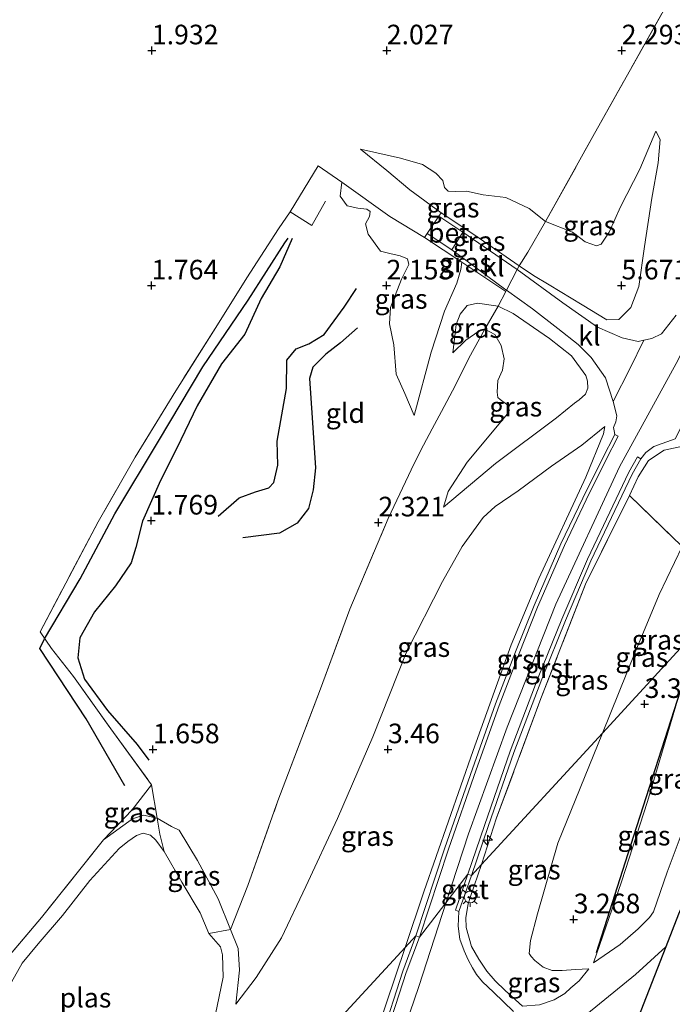
# Model space of a CAD drawing. Units: metres. Extents: x 129992 to 140008, y 437500 to 443752.
# Drawn here: x 131576 to 131659, y 442666 to 442791 of the extents above; entities that cross this region are included whole.
import ezdxf
from ezdxf.enums import TextEntityAlignment as Align

# ---------------------------------------------------------------- set-up
doc = ezdxf.new("R2010")
doc.units = ezdxf.units.M
doc.linetypes.add('IE-TERREINAFSCHEIDING', pattern=[10, 8, -2])
doc.layers.get('0').update_dxf_attribs({"lineweight": 25})
for name, color, linetype, lineweight in [('B-ME-AL-OVERIG-S-B1', 7, 'Continuous', 18), ('B-ME-GW-KRUINLIJN-L-B1', 93, 'Continuous', 18), ('B-ME-GW-TEENLIJN-L-B1', 93, 'Continuous', 18), ('B-ME-IE-GRASLAND-GV-B6', 93, 'Continuous', 18), ('B-ME-IE-GRONDWERKLIJN-GROND_INGERICHT-GV-B6', 253, 'Continuous', 18), ('B-ME-IE-HULPGEOMETRIE-L-B1', 53, 'Continuous', 18), ('B-ME-IE-MEUBILAIR_WEGMEUBILAIR-LICHTMAST-S-B1', 8, 'Continuous', 18), ('B-ME-IE-TERREINAFSCHEIDING-DOORGANG-L-B1', 8, 'IE-TERREINAFSCHEIDING-KUNSTMATIG-OPEN', 18), ('B-ME-IE-TERREINAFSCHEIDING-RASTERHEKWERK-L-B1', 8, 'IE-TERREINAFSCHEIDING', 18), ('B-ME-OG-WATER-GV-B6', 153, 'Continuous', 18), ('B-ME-VH-VERH_SOORT-BETON-OVERIG-GV-B6', 8, 'IE-TERREINAFSCHEIDING-NATUURLIJK-HOUTWAL', 18), ('B-ME-VH-VERH_SOORT-BITUMEN-GV-B6', 8, 'IE-TERREINAFSCHEIDING-NATUURLIJK-HOUTWAL', 18), ('B-ME-VH-VERH_SOORT-GV-B6', 8, 'Continuous', 18), ('B-ME-VH-VERH_SOORT-KLINKERS-GV-B6', 8, 'IE-TERREINAFSCHEIDING-NATUURLIJK-HOUTWAL', 18)]:
    doc.layers.add(name, color=color, linetype=linetype, lineweight=lineweight)
for name, color, linetype in [('B-ME-GR-BOMENRIJ-L-B1', 10, 'Continuous'), ('B-ME-GW-GRONDWERKLIJN-L-B1', 10, 'Continuous'), ('B-ME-GW-HOOGTEPUNT-S-B1', 10, 'Continuous'), ('B-ME-KG-KADASTRAAL-OPNAMEDTMGRENS-L-B1', 10, 'Continuous'), ('B-ME-OG-BREUK-L-B1', 10, 'Continuous')]:
    doc.layers.add(name, color=color, linetype=linetype)
doc.styles.add('NLCS-ISO', font='NLCS-ISO.TTF')
doc.linetypes.add('IE-TERREINAFSCHEIDING-KUNSTMATIG-OPEN', pattern='A,7,-1.5,[67,NLCS.SHX,S=0.75,R=0,X=0,Y=0],-1.5', length=10)
doc.linetypes.add('IE-TERREINAFSCHEIDING-NATUURLIJK-HOUTWAL', pattern='A,7,-1.5,[67,NLCS.SHX,S=0.75,R=45,X=0,Y=0],-1.5,7,-1.5,[70,NLCS.SHX,S=0.75,R=0,X=0,Y=0],-1.5', length=20)

# ---------------------------------------------------------------- blocks, each defined once
blk = doc.blocks.new('hecto')
for p, q in [((0, 0.625), (-0.625, 0)), ((0, -0.625), (0, 0.625)), ((-0.625, 0), (0.625, 0)), ((0.625, 0), (0, -0.625))]:
    blk.add_line(p, q)
blk = doc.blocks.new('hoogtepunt')
for p, q in [((-0.5, 0), (0.5, 0)), ((0, 0.5), (0, -0.5))]:
    blk.add_line(p, q)
blk = doc.blocks.new('lantaarnpaal')
for p, q in [((-0.75, 0), (-1.25, 0)), ((-0.88, 0.88), (-0.53, 0.53)), ((0, 0.75), (0, 1.25)), ((0.53, 0.53), (0.88, 0.88)), ((0.75, 0), (1.25, 0)), ((-0.53, -0.53), (-0.88, -0.88)), ((0, -0.75), (0, -1.25)), ((0.53, -0.53), (0.88, -0.88))]:
    blk.add_line(p, q)
blk.add_circle((0, 0), 0.75)

msp = doc.modelspace()

# ---------------------------------------------------------------- linework, layer by layer
at = {"layer": 'B-ME-GR-BOMENRIJ-L-B1'}
msp.add_polyline3d([(131649.4, 442672.23, 2.985), (131653.767, 442685.954, 3.038), (131660.143, 442705.635, 3.215)], dxfattribs=at)
at = {"layer": 'B-ME-GW-GRONDWERKLIJN-L-B1'}
for points in [[(131610.545, 442763.351, 2.19), (131608.959, 442759.752, 2.108), (131606.572, 442755.695, 2.117), (131604.497, 442751.165, 2.153), (131601.522, 442747.359, 2.141), (131598.406, 442741.999, 2.096), (131595.83, 442736.613, 2.027), (131593.726, 442732.49, 1.908), (131591.445, 442727.301, 1.826), (131590.591, 442723.917, 1.683), (131589.996, 442721.968, 1.703), (131587.992, 442719.02, 1.769), (131585.294, 442715.726, 1.773), (131583.412, 442712.409, 1.805), (131583.185, 442709.834, 1.801), (131584.026, 442707.123, 1.789), (131586.953, 442703.113, 1.769), (131590.761, 442698.794, 1.695), (131592.246, 442696.802, 1.703)], [(131601.105, 442727.94, 2.055), (131603.775, 442730.283, 2.158), (131605.848, 442731.034, 2.26), (131607.582, 442731.546, 2.305), (131608.214, 442732.205, 2.276), (131608.7, 442734.446, 2.264), (131608.623, 442737.483, 2.268), (131609.811, 442744.214, 2.317), (131609.847, 442747.836, 2.362), (131611.051, 442749.28, 2.35), (131612.664, 442749.902, 2.33), (131614.616, 442751.096, 2.321), (131617.189, 442754.598, 2.342), (131618.761, 442756.969, 2.35)]]:
    msp.add_polyline3d(points, dxfattribs=at)
at = {"layer": 'B-ME-GW-KRUINLIJN-L-B1'}
for points in [[(131799, 442918.033, 7.281), (131784.947, 442905.132, 7.268), (131764.346, 442886.567, 7.321), (131751.929, 442874.493, 7.358), (131739.493, 442861.665, 7.338), (131725.803, 442846.142, 7.301), (131713.324, 442830.909, 7.33), (131700.509, 442814.208, 7.391), (131690.667, 442800.462, 7.465), (131682.66, 442788.499, 7.399), (131673.226, 442772.926, 7.387), (131666.08, 442760.225, 7.317), (131659.571, 442747.399, 7.358), (131652.346, 442734.224, 7.407), (131644.204, 442716.701, 7.428), (131638.01, 442701.013, 7.444), (131633.064, 442687.402, 7.453), (131630.22, 442678.687, 7.414)], [(131639.513, 442759.85, 4.709), (131641.372, 442758.657, 4.963), (131643.337, 442757.444, 5.217), (131647.574, 442754.899, 5.753), (131650.703, 442752.966, 6.351), (131652.254, 442753.021, 6.609), (131653.767, 442754.542, 6.74), (131654.81, 442757.222, 6.691), (131655.507, 442762.329, 5.978), (131656.452, 442768.518, 4.684), (131657.285, 442773, 3.828), (131657.526, 442776.009, 3.251), (131656.987, 442777.076, 2.919)], [(131619.271, 442774.746, 2.383), (131622.639, 442772.036, 2.649), (131625.549, 442769.568, 2.972), (131629.583, 442766.635, 3.468)], [(131626.117, 442740.753, 2.42), (131628.309, 442748.871, 3.079), (131629.97, 442754.094, 3.579), (131631.565, 442757.665, 3.828), (131632.092, 442759.422, 4.07), (131632.202, 442760.325, 4.037)], [(131636.826, 442754.705, 4.549), (131634.218, 442755.106, 3.91), (131632.881, 442754.816, 3.767), (131632.011, 442753.704, 3.628), (131631.488, 442752.392, 3.493), (131631.368, 442751.289, 3.427), (131631.053, 442748.765, 3.288)], [(131629.875, 442729.088, 2.776), (131636.502, 442734.632, 4.275), (131644.288, 442740.465, 6.167), (131646.587, 442742.361, 6.752), (131647.175, 442742.786, 6.736), (131647.974, 442743.481, 6.699), (131648.296, 442744.274, 6.633), (131648.241, 442745.153, 6.629), (131648.029, 442745.893, 6.511), (131646.213, 442748.393, 6.027), (131643.398, 442750.609, 5.507), (131638.757, 442753.781, 4.869), (131636.826, 442754.705, 4.549)], [(131624.97, 442672.907, 7.262), (131627.368, 442680.012, 7.272), (131633.64, 442698.019, 7.346), (131638.499, 442711.503, 7.362), (131642.017, 442719.977, 7.35), (131648.03, 442732.907, 7.326), (131650.305, 442738.418, 7.26), (131650.447, 442739.381, 7.264)], [(131662.461, 442713.624, 3.342), (131655.906, 442691.528, 3.067), (131652.593, 442681.284, 2.977), (131649.002, 442670.925, 2.956)], [(131593.29, 442689.402, 1.453), (131591.575, 442689.764, 1.429), (131590.166, 442689.325, 1.392), (131586.435, 442686.607, 1.556)], [(131602.686, 442675.168, 1.822), (131601.106, 442679.088, 1.748), (131598.464, 442683.997, 1.683), (131596.129, 442687.861, 1.576), (131595.121, 442688.333, 1.47), (131593.29, 442689.402, 1.453)], [(131602.485, 442601.086, 7.285), (131605.666, 442609.217, 7.31), (131609.786, 442620.057, 7.367), (131615.604, 442635.505, 7.351), (131619.834, 442647.75, 7.359), (131626.694, 442667.916, 7.33), (131630.22, 442678.687, 7.414)], [(131603.361, 442665.663, 1.838), (131603.811, 442670.013, 1.883), (131603.644, 442672.754, 1.867), (131602.686, 442675.168, 1.822)], [(131539.761, 442508.727, 7.314), (131547.016, 442517.462, 7.347), (131552.576, 442524.627, 7.326), (131558.015, 442531.393, 7.335), (131565.447, 442541.223, 7.302), (131571.545, 442549.827, 7.273), (131577.128, 442558.664, 7.216), (131583.042, 442568.166, 7.216), (131587.855, 442576.369, 7.228), (131591.969, 442584.61, 7.236), (131596.51, 442594.673, 7.236), (131603.923, 442613.021, 7.232), (131609.075, 442626.052, 7.232), (131613.954, 442639.676, 7.187), (131620.136, 442658.494, 7.232), (131624.97, 442672.907, 7.262)], [(131658.23, 442672.973, 1.059), (131654.387, 442669.426, 2.166), (131648.167, 442664.399, 4.255), (131646.087, 442662.243, 4.296), (131645.752, 442661.437, 4.283), (131645.621, 442660.663, 4.283), (131645.903, 442659.784, 4.21)], [(131639.943, 442665.394, 5.59), (131642.135, 442665.592, 4.959), (131644.01, 442666.191, 4.525), (131645.372, 442667.017, 4.304), (131646.132, 442667.756, 3.964), (131647.178, 442668.626, 3.563), (131648.402, 442670.176, 3.083)]]:
    msp.add_polyline3d(points, dxfattribs=at)
at = {"layer": 'B-ME-GW-TEENLIJN-L-B1'}
for points in [[(131656.987, 442777.076, 2.919), (131654.913, 442772.215, 2.866), (131652.458, 442767.396, 2.911), (131651.028, 442764.159, 3.038), (131649.98, 442762.615, 3.058), (131649.378, 442762.444, 3.022), (131647.963, 442762.948, 2.952), (131646.353, 442764.179, 2.837), (131642.884, 442765.518, 2.78)], [(131642.884, 442765.518, 2.78), (131640.805, 442767.18, 2.698), (131637.841, 442768.599, 2.571), (131634.912, 442768.913, 2.432), (131632.794, 442769.42, 2.416), (131631.434, 442769.349, 2.444), (131630.439, 442769.4, 2.473), (131629.978, 442769.849, 2.452), (131629.768, 442770.744, 2.44), (131628.871, 442771.677, 2.42), (131627.2, 442772.789, 2.416), (131624.387, 442773.606, 2.383), (131619.271, 442774.746, 2.383)], [(131616.878, 442770.539, 2.501), (131616.687, 442768.75, 2.411), (131617.564, 442767.514, 2.473), (131618.925, 442767.237, 2.497), (131620.056, 442767.088, 2.477), (131620.521, 442766.822, 2.481), (131620.433, 442766.182, 2.506), (131619.913, 442765.246, 2.538), (131620.24, 442763.911, 2.551), (131621.813, 442761.74, 2.506), (131623.027, 442761.432, 2.461), (131624.317, 442761.146, 2.395), (131625.274, 442760.769, 2.264), (131625.441, 442760.022, 2.252), (131624.497, 442758.152, 2.244), (131623.092, 442754.543, 2.223), (131622.984, 442752.469, 2.305), (131623.501, 442749.779, 2.432), (131623.833, 442746.033, 2.444), (131624.944, 442743.584, 2.428), (131626.117, 442740.753, 2.42)], [(131635.158, 442751.773, 3.715), (131636.403, 442751.129, 3.632), (131637.247, 442749.689, 3.718), (131637.627, 442748.015, 3.673), (131637.415, 442746.557, 3.64), (131636.786, 442745.23, 3.554), (131636.732, 442743.732, 3.415), (131636.779, 442743.064, 3.378), (131637.079, 442742.819, 3.382), (131637.903, 442742.222, 3.39), (131638.284, 442741.466, 3.411), (131638.051, 442740.968, 3.382), (131632.89, 442734.837, 2.784), (131630.478, 442731.09, 2.751), (131629.875, 442729.088, 2.776)], [(131631.053, 442748.765, 3.288), (131632.704, 442750.404, 3.39), (131634.357, 442751.539, 3.456), (131635.158, 442751.773, 3.715)], [(131650.447, 442739.381, 7.264), (131647.516, 442736.999, 6.568), (131643.651, 442734.312, 5.634), (131639.386, 442731.176, 4.549), (131636.469, 442729.182, 3.751), (131634.912, 442727.758, 3.591), (131632.26, 442724.073, 3.39), (131629.742, 442719.578, 3.206), (131625.109, 442710.484, 3.046), (131620.834, 442699.777, 2.997), (131616.33, 442689.355, 2.874), (131612.271, 442680.685, 2.669), (131609.181, 442674.106, 2.555), (131605.932, 442669.076, 2.194), (131603.361, 442665.663, 1.838)], [(131650.147, 442700.251, 3.554), (131654.348, 442710.558, 3.566), (131657.401, 442717.92, 3.574), (131660.326, 442724.057, 3.689)], [(131649.002, 442670.925, 2.956), (131652.437, 442673.264, 1.83), (131654.728, 442675.278, 1.064), (131656.157, 442676.705, 0.786), (131656.661, 442677.438, 0.786), (131658.411, 442682.494, 0.888), (131661.854, 442691.676, 0.79), (131665.004, 442700.79, 0.839), (131666.788, 442706.924, 1.026), (131667.583, 442709.379, 1.097), (131668.597, 442711.984, 1.187), (131669.432, 442713.986, 1.203), (131669.676, 442714.541, 1.222)], [(131648.402, 442670.176, 3.083), (131646.719, 442670.101, 3.268), (131645.01, 442669.934, 3.378), (131643.736, 442669.969, 3.432), (131642.603, 442670.38, 3.518), (131641.514, 442671.235, 3.636), (131641.07, 442671.746, 3.665), (131640.819, 442672.125, 3.665), (131640.971, 442673.801, 3.677), (131641.877, 442677.169, 3.653), (131644.476, 442686.185, 3.591), (131650.147, 442700.251, 3.554)]]:
    msp.add_polyline3d(points, dxfattribs=at)
at = {"layer": 'B-ME-IE-GRASLAND-GV-B6'}
for points in [[(131659.562, 442753.563, 7.289), (131657.684, 442751.188, 7.272), (131656.478, 442750.619, 7.244), (131655.462, 442750.384, 7.143), (131654.709, 442750.21, 7.068), (131652.671, 442750.681, 6.805), (131649.523, 442752.049, 6.335), (131645.117, 442755.162, 5.536), (131639.279, 442759.402, 4.757), (131639.513, 442759.85, 4.709), (131641.372, 442758.657, 4.963), (131643.337, 442757.444, 5.217), (131647.574, 442754.899, 5.753), (131650.703, 442752.966, 6.351), (131652.254, 442753.021, 6.609), (131653.767, 442754.542, 6.74), (131654.81, 442757.222, 6.691), (131655.507, 442762.329, 5.978), (131656.452, 442768.518, 4.684), (131657.285, 442773, 3.828), (131657.526, 442776.009, 3.251), (131656.987, 442777.076, 2.919), (131654.913, 442772.215, 2.866), (131652.458, 442767.396, 2.911), (131651.028, 442764.159, 3.038), (131649.98, 442762.615, 3.058), (131649.378, 442762.444, 3.022), (131647.963, 442762.948, 2.952), (131646.353, 442764.179, 2.837), (131642.884, 442765.518, 2.78), (131648.947, 442776.387, 2.518), (131657.986, 442792.497, 2.297)], [(131639.513, 442759.85, 4.709), (131640.626, 442761.602, 4.193), (131642.884, 442765.518, 2.78), (131646.353, 442764.179, 2.837), (131647.963, 442762.948, 2.952), (131649.378, 442762.444, 3.022), (131649.98, 442762.615, 3.058), (131651.028, 442764.159, 3.038), (131652.458, 442767.396, 2.911), (131654.913, 442772.215, 2.866), (131656.987, 442777.076, 2.919), (131657.526, 442776.009, 3.251), (131657.285, 442773, 3.828), (131656.452, 442768.518, 4.684), (131655.507, 442762.329, 5.978), (131654.81, 442757.222, 6.691), (131653.767, 442754.542, 6.74), (131652.254, 442753.021, 6.609), (131650.703, 442752.966, 6.351), (131647.574, 442754.899, 5.753), (131643.337, 442757.444, 5.217), (131641.372, 442758.657, 4.963), (131639.513, 442759.85, 4.709)], [(131629.583, 442766.635, 3.468), (131625.549, 442769.568, 2.972), (131622.639, 442772.036, 2.649), (131619.271, 442774.746, 2.383), (131624.387, 442773.606, 2.383), (131627.2, 442772.789, 2.416), (131628.871, 442771.677, 2.42), (131629.768, 442770.744, 2.44), (131629.978, 442769.849, 2.452), (131630.439, 442769.4, 2.473), (131631.434, 442769.349, 2.444), (131632.794, 442769.42, 2.416), (131634.912, 442768.913, 2.432), (131637.841, 442768.599, 2.571), (131640.805, 442767.18, 2.698), (131642.884, 442765.518, 2.78), (131640.626, 442761.602, 4.193), (131639.513, 442759.85, 4.709), (131633.878, 442763.766, 4.095), (131629.583, 442766.635, 3.468)], [(131632.202, 442760.325, 4.037), (131632.092, 442759.422, 4.07), (131631.565, 442757.665, 3.828), (131629.97, 442754.094, 3.579), (131628.309, 442748.871, 3.079), (131626.117, 442740.753, 2.42), (131624.944, 442743.584, 2.428), (131623.833, 442746.033, 2.444), (131623.501, 442749.779, 2.432), (131622.984, 442752.469, 2.305), (131623.092, 442754.543, 2.223), (131624.497, 442758.152, 2.244), (131625.441, 442760.022, 2.252), (131625.274, 442760.769, 2.264), (131624.317, 442761.146, 2.395), (131623.027, 442761.432, 2.461), (131621.813, 442761.74, 2.506), (131620.24, 442763.911, 2.551), (131619.913, 442765.246, 2.538), (131620.433, 442766.182, 2.506), (131620.521, 442766.822, 2.481), (131620.056, 442767.088, 2.477), (131618.925, 442767.237, 2.497), (131617.564, 442767.514, 2.473), (131616.687, 442768.75, 2.411), (131616.878, 442770.539, 2.501), (131623.027, 442766.147, 3.009), (131627.416, 442763.483, 3.325), (131632.202, 442760.325, 4.037)], [(131629.583, 442766.635, 3.468), (131633.878, 442763.766, 4.095), (131639.513, 442759.85, 4.709), (131639.279, 442759.402, 4.757), (131632.329, 442764.161, 3.951), (131629.277, 442766.191, 3.448), (131629.583, 442766.635, 3.468)], [(131632.202, 442760.325, 4.037), (131627.416, 442763.483, 3.325), (131627.757, 442763.979, 3.348), (131630.924, 442761.93, 3.853), (131637.663, 442756.957, 4.623), (131637.911, 442756.778, 4.659), (131637.815, 442756.593, 4.823), (131632.202, 442760.325, 4.037)], [(131626.32, 442674.373, 7.216), (131624.97, 442672.907, 7.262), (131627.368, 442680.012, 7.272), (131633.64, 442698.019, 7.346), (131638.499, 442711.503, 7.362), (131642.017, 442719.977, 7.35), (131648.03, 442732.907, 7.326), (131650.305, 442738.418, 7.26), (131650.447, 442739.381, 7.264), (131647.516, 442736.999, 6.568), (131643.651, 442734.312, 5.634), (131639.386, 442731.176, 4.549), (131636.469, 442729.182, 3.751), (131634.912, 442727.758, 3.591), (131632.26, 442724.073, 3.39), (131629.742, 442719.578, 3.206), (131625.109, 442710.484, 3.046), (131620.834, 442699.777, 2.997), (131616.33, 442689.355, 2.874), (131612.271, 442680.685, 2.669), (131609.181, 442674.106, 2.555), (131605.932, 442669.076, 2.194), (131603.361, 442665.663, 1.838), (131603.811, 442670.013, 1.883), (131603.644, 442672.754, 1.867), (131602.686, 442675.168, 1.822), (131604.883, 442680.793, 2.141), (131608.718, 442691.606, 2.219), (131614.14, 442705.894, 2.227), (131617.913, 442716.063, 2.342), (131622.807, 442727.645, 2.371), (131626.104, 442734.645, 2.403), (131627.327, 442736.985, 2.461), (131628.43, 442739.073, 2.633), (131629.593, 442741.279, 2.796), (131631.364, 442744.541, 3.149), (131633.115, 442748.093, 3.505), (131635.158, 442751.773, 3.715), (131636.403, 442751.129, 3.632), (131637.247, 442749.689, 3.718), (131637.627, 442748.015, 3.673), (131637.415, 442746.557, 3.64), (131636.786, 442745.23, 3.554), (131636.732, 442743.732, 3.415), (131636.779, 442743.064, 3.378), (131637.079, 442742.819, 3.382), (131637.903, 442742.222, 3.39), (131638.284, 442741.466, 3.411), (131638.051, 442740.968, 3.382), (131632.89, 442734.837, 2.784), (131630.478, 442731.09, 2.751), (131629.875, 442729.088, 2.776), (131636.502, 442734.632, 4.275), (131644.288, 442740.465, 6.167), (131646.587, 442742.361, 6.752), (131647.175, 442742.786, 6.736), (131647.974, 442743.481, 6.699), (131648.296, 442744.274, 6.633), (131648.241, 442745.153, 6.629), (131648.029, 442745.893, 6.511), (131646.213, 442748.393, 6.027), (131643.398, 442750.609, 5.507), (131638.757, 442753.781, 4.869), (131636.826, 442754.705, 4.549), (131637.815, 442756.593, 4.823), (131637.911, 442756.778, 4.659), (131641.207, 442754.397, 5.135), (131644.466, 442751.86, 5.622), (131647.078, 442749.829, 6.044), (131648.702, 442748.176, 6.4), (131650.559, 442745.564, 6.765), (131651.52, 442742.566, 7.051), (131651.983, 442740.711, 7.219), (131651.867, 442739.965, 7.215), (131651.571, 442739.25, 7.219), (131651.646, 442738.829, 7.254), (131651.73, 442738.36, 7.293), (131650.156, 442735.286, 7.33), (131647.635, 442730.215, 7.231), (131644.839, 442724.38, 7.252), (131641.422, 442716.511, 7.264), (131639.069, 442710.606, 7.256), (131636.497, 442703.962, 7.334), (131633.547, 442695.706, 7.252), (131630.015, 442685.606, 7.26), (131626.32, 442674.373, 7.216)], [(131636.826, 442754.705, 4.549), (131635.158, 442751.773, 3.715), (131634.357, 442751.539, 3.456), (131632.704, 442750.404, 3.39), (131631.053, 442748.765, 3.288), (131631.368, 442751.289, 3.427), (131631.488, 442752.392, 3.493), (131632.011, 442753.704, 3.628), (131632.881, 442754.816, 3.767), (131634.218, 442755.106, 3.91), (131636.826, 442754.705, 4.549)], [(131636.826, 442754.705, 4.549), (131638.757, 442753.781, 4.869), (131643.398, 442750.609, 5.507), (131646.213, 442748.393, 6.027), (131648.029, 442745.893, 6.511), (131648.241, 442745.153, 6.629), (131648.296, 442744.274, 6.633), (131647.974, 442743.481, 6.699), (131647.175, 442742.786, 6.736), (131646.587, 442742.361, 6.752), (131644.288, 442740.465, 6.167), (131636.502, 442734.632, 4.275), (131629.875, 442729.088, 2.776), (131630.478, 442731.09, 2.751), (131632.89, 442734.837, 2.784), (131638.051, 442740.968, 3.382), (131638.284, 442741.466, 3.411), (131637.903, 442742.222, 3.39), (131637.079, 442742.819, 3.382), (131636.779, 442743.064, 3.378), (131636.732, 442743.732, 3.415), (131636.786, 442745.23, 3.554), (131637.415, 442746.557, 3.64), (131637.627, 442748.015, 3.673), (131637.247, 442749.689, 3.718), (131636.403, 442751.129, 3.632), (131635.158, 442751.773, 3.715), (131636.826, 442754.705, 4.549)], [(131600.232, 442661.917, 0.965), (131601.749, 442669.114, 0.965), (131601.664, 442671.943, 0.965), (131601.404, 442672.964, 0.965), (131599.921, 442674.67, 0.965), (131602.686, 442675.168, 1.822), (131603.644, 442672.754, 1.867), (131603.811, 442670.013, 1.883), (131603.361, 442665.663, 1.838), (131605.932, 442669.076, 2.194), (131609.181, 442674.106, 2.555), (131612.271, 442680.685, 2.669), (131616.33, 442689.355, 2.874), (131620.834, 442699.777, 2.997), (131625.109, 442710.484, 3.046), (131629.742, 442719.578, 3.206), (131632.26, 442724.073, 3.39), (131634.912, 442727.758, 3.591), (131636.469, 442729.182, 3.751), (131639.386, 442731.176, 4.549), (131643.651, 442734.312, 5.634), (131647.516, 442736.999, 6.568), (131650.447, 442739.381, 7.264), (131650.305, 442738.418, 7.26), (131648.03, 442732.907, 7.326), (131642.017, 442719.977, 7.35), (131638.499, 442711.503, 7.362), (131633.64, 442698.019, 7.346), (131627.368, 442680.012, 7.272), (131624.97, 442672.907, 7.262), (131589.849, 442634.831, 1)], [(131660.653, 442736.89, 7.035), (131658.052, 442736.335, 7.334), (131656.048, 442735.043, 7.371), (131654.732, 442732.954, 7.391), (131653.59, 442730.563, 7.328), (131647.997, 442719.238, 7.321), (131642.306, 442704.663, 7.33), (131636.647, 442689.437, 7.375), (131634.719, 442683.495, 7.321), (131633.421, 442682.085, 7.381), (131635.582, 442688.308, 7.403), (131638.853, 442697.77, 7.428), (131642.419, 442707.137, 7.383), (131645.446, 442714.608, 7.362), (131648.688, 442722.24, 7.358), (131653.954, 442733.295, 7.412), (131655.058, 442735.243, 7.407), (131655.715, 442736.052, 7.407), (131656.735, 442736.814, 7.375), (131659.443, 442737.808, 7.252)], [(131676.592, 442728.972, 3.868), (131666.407, 442717.91, 2.544), (131664.444, 442719.923, 3.411), (131664.383, 442719.984, 3.412), (131664.408, 442720.065, 3.413), (131668.766, 442729.541, 3.554), (131665.123, 442729.721, 3.632), (131663.619, 442729.09, 3.632), (131662.367, 442727.777, 3.689), (131660.326, 442724.057, 3.689), (131653.59, 442730.563, 7.328), (131654.732, 442732.954, 7.391), (131656.048, 442735.043, 7.371), (131658.052, 442736.335, 7.334), (131660.653, 442736.89, 7.035), (131663.325, 442736.656, 6.621), (131665.754, 442735.678, 6.126), (131669.671, 442733.31, 5.29), (131674.444, 442730.545, 4.287), (131676.592, 442728.972, 3.868)], [(131650.147, 442700.251, 3.554), (131634.719, 442683.495, 7.321), (131636.647, 442689.437, 7.375), (131642.306, 442704.663, 7.33), (131647.997, 442719.238, 7.321), (131653.59, 442730.563, 7.328), (131660.326, 442724.057, 3.689), (131657.401, 442717.92, 3.574), (131654.348, 442710.558, 3.566), (131650.147, 442700.251, 3.554)], [(131662.461, 442713.624, 3.342), (131650.147, 442700.251, 3.554), (131654.348, 442710.558, 3.566), (131657.401, 442717.92, 3.574), (131660.326, 442724.057, 3.689), (131664.383, 442719.984, 3.412), (131662.461, 442713.624, 3.342)], [(131666.407, 442717.91, 2.544), (131668.95, 442715.47, 1.429), (131669.676, 442714.541, 1.222), (131669.432, 442713.986, 1.203), (131668.597, 442711.984, 1.187), (131667.583, 442709.379, 1.097), (131666.788, 442706.924, 1.026), (131665.004, 442700.79, 0.839), (131661.854, 442691.676, 0.79), (131658.411, 442682.494, 0.888), (131656.661, 442677.438, 0.786), (131656.157, 442676.705, 0.786), (131654.728, 442675.278, 1.064), (131652.437, 442673.264, 1.83), (131649.002, 442670.925, 2.956), (131652.593, 442681.284, 2.977), (131655.906, 442691.528, 3.067), (131662.461, 442713.624, 3.342), (131666.407, 442717.91, 2.544)], [(131642.135, 442665.592, 4.959), (131644.01, 442666.191, 4.525), (131645.372, 442667.017, 4.304), (131646.132, 442667.756, 3.964), (131647.178, 442668.626, 3.563), (131648.402, 442670.176, 3.083), (131646.719, 442670.101, 3.268), (131645.01, 442669.934, 3.378), (131643.736, 442669.969, 3.432), (131642.603, 442670.38, 3.518), (131641.514, 442671.235, 3.636), (131641.07, 442671.746, 3.665), (131640.819, 442672.125, 3.665), (131640.971, 442673.801, 3.677), (131641.877, 442677.169, 3.653), (131644.476, 442686.185, 3.591), (131650.147, 442700.251, 3.554), (131662.461, 442713.624, 3.342), (131655.906, 442691.528, 3.067), (131652.593, 442681.284, 2.977), (131649.002, 442670.925, 2.956), (131652.437, 442673.264, 1.83), (131654.728, 442675.278, 1.064), (131656.157, 442676.705, 0.786), (131656.661, 442677.438, 0.786), (131658.411, 442682.494, 0.888), (131661.854, 442691.676, 0.79)], [(131639.943, 442665.394, 5.59), (131637.743, 442667.403, 6.176), (131636.457, 442668.621, 6.45), (131635.384, 442669.879, 6.823), (131634.388, 442671.408, 6.966), (131633.458, 442673.011, 7.085), (131632.738, 442675.43, 7.146), (131632.727, 442676.728, 7.167), (131632.997, 442678.458, 7.22), (131633.3, 442679.38, 7.249), (131634.719, 442683.495, 7.321), (131650.147, 442700.251, 3.554)], [(131650.147, 442700.251, 3.554), (131644.476, 442686.185, 3.591), (131641.877, 442677.169, 3.653), (131640.971, 442673.801, 3.677), (131640.819, 442672.125, 3.665), (131641.07, 442671.746, 3.665), (131641.514, 442671.235, 3.636), (131642.603, 442670.38, 3.518), (131643.736, 442669.969, 3.432), (131645.01, 442669.934, 3.378), (131646.719, 442670.101, 3.268), (131648.402, 442670.176, 3.083), (131647.178, 442668.626, 3.563), (131646.132, 442667.756, 3.964), (131645.372, 442667.017, 4.304), (131644.01, 442666.191, 4.525), (131642.135, 442665.592, 4.959)], [(131669.854, 442700.616, 0.997), (131659.858, 442677.135, 0.614), (131658.23, 442672.973, 1.059), (131654.387, 442669.426, 2.166), (131648.167, 442664.399, 4.255)], [(131586.435, 442686.607, 1.556), (131590.103, 442690.463, 1.375), (131592.575, 442693.649, 1.654), (131593.29, 442689.402, 1.453), (131591.575, 442689.764, 1.429), (131590.166, 442689.325, 1.392), (131586.435, 442686.607, 1.556)], [(131570.853, 442667.646, 1.85), (131578.549, 442676.713, 1.691), (131586.435, 442686.607, 1.556), (131590.166, 442689.325, 1.392), (131591.575, 442689.764, 1.429), (131593.29, 442689.402, 1.453), (131593.64, 442687.363, 1.122), (131594.212, 442685.122, 0.965), (131593.12, 442686.588, 0.965), (131592.441, 442687.241, 0.965), (131591.517, 442687.462, 0.965), (131590.667, 442687.174, 0.965), (131589.559, 442686.426, 0.965), (131588.458, 442685.517, 0.965), (131584.689, 442681.421, 0.965), (131581.209, 442676.96, 0.965), (131578.13, 442673.335, 0.965), (131576.087, 442670.904, 0.965), (131574.306, 442667.801, 0.965)], [(131594.212, 442685.122, 0.965), (131593.64, 442687.363, 1.122), (131593.29, 442689.402, 1.453), (131595.121, 442688.333, 1.47), (131596.129, 442687.861, 1.576), (131598.464, 442683.997, 1.683), (131601.106, 442679.088, 1.748), (131602.686, 442675.168, 1.822), (131599.921, 442674.67, 0.965), (131598.809, 442677.308, 0.965), (131596.468, 442681.226, 0.965), (131594.212, 442685.122, 0.965)], [(131638.799, 442664.708, 5.852), (131636.229, 442667.178, 6.409), (131634.826, 442668.487, 6.7), (131634.075, 442669.43, 6.86), (131633.558, 442670.298, 6.974), (131633.008, 442671.306, 7.095), (131632.49, 442672.451, 7.22), (131631.955, 442673.944, 7.232), (131631.718, 442675.6, 7.266), (131631.823, 442677.494, 7.367), (131633.421, 442682.085, 7.381), (131634.719, 442683.495, 7.321), (131633.3, 442679.38, 7.249), (131632.997, 442678.458, 7.22), (131632.727, 442676.728, 7.167), (131632.738, 442675.43, 7.146), (131633.458, 442673.011, 7.085), (131634.388, 442671.408, 6.966), (131635.384, 442669.879, 6.823), (131636.457, 442668.621, 6.45), (131637.743, 442667.403, 6.176), (131639.943, 442665.394, 5.59)], [(131596.51, 442594.673, 7.236), (131603.923, 442613.021, 7.232), (131609.075, 442626.052, 7.232), (131613.954, 442639.676, 7.187), (131620.136, 442658.494, 7.232), (131624.97, 442672.907, 7.262), (131626.32, 442674.373, 7.216)], [(131626.32, 442674.373, 7.216), (131624.69, 442669.859, 7.271), (131621.888, 442661.288, 7.271), (131619.576, 442654.302, 7.292), (131616.725, 442645.61, 7.316), (131614.23, 442638.351, 7.32), (131611.273, 442630.007, 7.32), (131608.869, 442623.754, 7.304), (131606.407, 442617.291, 7.304), (131603.932, 442611.161, 7.267), (131601.39, 442604.937, 7.267), (131598.663, 442598.333, 7.267)], [(131576.463, 442598.557, 1.114), (131578.65, 442604.849, 1.114), (131579.736, 442608.43, 1.114), (131579.751, 442608.48, 1.114), (131580.639, 442612.977, 1.114), (131581.719, 442616.348, 1.114), (131583.358, 442619.703, 1.114), (131586.062, 442625.082, 1.114), (131588.12, 442630.179, 1.114), (131589.849, 442634.831, 1), (131624.97, 442672.907, 7.262)], [(131624.97, 442672.907, 7.262), (131620.136, 442658.494, 7.232), (131613.954, 442639.676, 7.187), (131609.075, 442626.052, 7.232), (131603.923, 442613.021, 7.232), (131596.51, 442594.673, 7.236)], [(131658.23, 442672.973, 1.059), (131651.081, 442654.696, 3.007), (131645.903, 442659.784, 4.21), (131645.621, 442660.663, 4.283), (131645.752, 442661.437, 4.283), (131646.087, 442662.243, 4.296), (131648.167, 442664.399, 4.255), (131654.387, 442669.426, 2.166), (131658.23, 442672.973, 1.059)]]:
    msp.add_polyline3d(points, dxfattribs=at)
at = {"layer": 'B-ME-IE-GRONDWERKLIJN-GROND_INGERICHT-GV-B6'}
for points in [[(131586.435, 442686.607, 1.556), (131578.549, 442676.713, 1.691), (131570.853, 442667.646, 1.85), (131566.24, 442675.272, 2.047), (131556.413, 442690.731, 1.932), (131547.416, 442704.825, 1.994), (131540.399, 442715.892, 1.986), (131531.886, 442728.608, 1.953), (131523.391, 442741.744, 1.928), (131515.601, 442754.182, 1.99), (131505.778, 442768.742, 2.022), (131495.658, 442784.549, 2.1), (131486.964, 442798.007, 2.149)], [(131657.986, 442792.497, 2.297), (131648.947, 442776.387, 2.518), (131642.884, 442765.518, 2.78), (131640.805, 442767.18, 2.698), (131637.841, 442768.599, 2.571), (131634.912, 442768.913, 2.432), (131632.794, 442769.42, 2.416), (131631.434, 442769.349, 2.444), (131630.439, 442769.4, 2.473), (131629.978, 442769.849, 2.452), (131629.768, 442770.744, 2.44), (131628.871, 442771.677, 2.42), (131627.2, 442772.789, 2.416), (131624.387, 442773.606, 2.383), (131619.271, 442774.746, 2.383), (131622.639, 442772.036, 2.649), (131625.549, 442769.568, 2.972), (131629.583, 442766.635, 3.468), (131629.277, 442766.191, 3.448), (131627.757, 442763.979, 3.348), (131627.416, 442763.483, 3.325), (131623.027, 442766.147, 3.009), (131616.878, 442770.539, 2.501), (131613.859, 442772.632, 2.166), (131610.286, 442766.769, 2.072), (131608.813, 442764.613, 1.949), (131604.737, 442758.355, 1.805), (131601.005, 442752.332, 1.715), (131595.689, 442743.924, 1.719), (131590.502, 442735.456, 1.646), (131585.773, 442727.202, 1.658), (131578.373, 442713.186, 1.654), (131579.83, 442711.025, 1.666), (131582.642, 442707.479, 1.826), (131587.382, 442700.773, 1.699), (131592.575, 442693.649, 1.654), (131590.103, 442690.463, 1.375), (131586.435, 442686.607, 1.556)], [(131632.202, 442760.325, 4.037), (131637.815, 442756.593, 4.823), (131636.826, 442754.705, 4.549), (131634.218, 442755.106, 3.91), (131632.881, 442754.816, 3.767), (131632.011, 442753.704, 3.628), (131631.488, 442752.392, 3.493), (131631.368, 442751.289, 3.427), (131631.053, 442748.765, 3.288), (131632.704, 442750.404, 3.39), (131634.357, 442751.539, 3.456), (131635.158, 442751.773, 3.715), (131633.115, 442748.093, 3.505), (131631.364, 442744.541, 3.149), (131629.593, 442741.279, 2.796), (131628.43, 442739.073, 2.633), (131627.327, 442736.985, 2.461), (131626.104, 442734.645, 2.403), (131622.807, 442727.645, 2.371), (131617.913, 442716.063, 2.342), (131614.14, 442705.894, 2.227), (131608.718, 442691.606, 2.219), (131604.883, 442680.793, 2.141), (131602.686, 442675.168, 1.822), (131601.106, 442679.088, 1.748), (131598.464, 442683.997, 1.683), (131596.129, 442687.861, 1.576), (131595.121, 442688.333, 1.47), (131593.29, 442689.402, 1.453), (131592.575, 442693.649, 1.654), (131587.382, 442700.773, 1.699), (131582.642, 442707.479, 1.826), (131579.83, 442711.025, 1.666), (131578.373, 442713.186, 1.654), (131585.773, 442727.202, 1.658), (131590.502, 442735.456, 1.646), (131595.689, 442743.924, 1.719), (131601.005, 442752.332, 1.715), (131604.737, 442758.355, 1.805), (131608.813, 442764.613, 1.949), (131610.286, 442766.769, 2.072), (131613.859, 442772.632, 2.166), (131616.878, 442770.539, 2.501), (131616.687, 442768.75, 2.411), (131617.564, 442767.514, 2.473), (131618.925, 442767.237, 2.497), (131620.056, 442767.088, 2.477), (131620.521, 442766.822, 2.481), (131620.433, 442766.182, 2.506), (131619.913, 442765.246, 2.538), (131620.24, 442763.911, 2.551), (131621.813, 442761.74, 2.506), (131623.027, 442761.432, 2.461), (131624.317, 442761.146, 2.395), (131625.274, 442760.769, 2.264), (131625.441, 442760.022, 2.252), (131624.497, 442758.152, 2.244), (131623.092, 442754.543, 2.223), (131622.984, 442752.469, 2.305), (131623.501, 442749.779, 2.432), (131623.833, 442746.033, 2.444), (131624.944, 442743.584, 2.428), (131626.117, 442740.753, 2.42), (131628.309, 442748.871, 3.079), (131629.97, 442754.094, 3.579), (131631.565, 442757.665, 3.828), (131632.092, 442759.422, 4.07), (131632.202, 442760.325, 4.037)]]:
    msp.add_polyline3d(points, dxfattribs=at)
at = {"layer": 'B-ME-IE-HULPGEOMETRIE-L-B1'}
msp.add_polyline3d([(131686.51, 442739.743, 2.16), (131681.612, 442734.423, 2.408), (131679.662, 442732.306, 3.482), (131678.815, 442731.386, 3.635), (131676.95, 442729.36, 3.824), (131676.592, 442728.972, 3.868), (131666.407, 442717.91, 2.544), (131662.461, 442713.624, 3.342), (131650.147, 442700.251, 3.554), (131634.719, 442683.495, 7.321), (131633.421, 442682.085, 7.381), (131632.949, 442682.249, 7.379), (131626.795, 442674.217, 7.21), (131626.32, 442674.373, 7.216), (131624.97, 442672.907, 7.262), (131589.849, 442634.831, 1), (131578.57, 442622.513, 1), (131532.366, 442580.866, 1.113)], dxfattribs=at)
at = {"layer": 'B-ME-IE-TERREINAFSCHEIDING-DOORGANG-L-B1'}
for p, q in [((131629.277, 442766.191, 3.448), (131629.583, 442766.635, 3.468)), ((131627.757, 442763.979, 3.348), (131629.277, 442766.191, 3.448)), ((131627.416, 442763.483, 3.325), (131627.757, 442763.979, 3.348)), ((131637.911, 442756.778, 4.659), (131639.279, 442759.402, 4.757)), ((131639.279, 442759.402, 4.757), (131639.513, 442759.85, 4.709)), ((131637.815, 442756.593, 4.823), (131637.911, 442756.778, 4.659))]:
    msp.add_line(p, q, dxfattribs=at)
for points in [[(131616.878, 442770.539, 2.501), (131613.859, 442772.632, 2.166), (131610.286, 442766.769, 2.072)], [(131610.286, 442766.769, 2.072), (131613.06, 442765.024, 2.227), (131614.808, 442768.138, 2.264)]]:
    msp.add_polyline3d(points, dxfattribs=at)
at = {"layer": 'B-ME-IE-TERREINAFSCHEIDING-RASTERHEKWERK-L-B1'}
for p, q in [((131637.815, 442756.593, 4.823), (131632.202, 442760.325, 4.037)), ((131636.826, 442754.705, 4.549), (131637.815, 442756.593, 4.823)), ((131635.158, 442751.773, 3.715), (131636.826, 442754.705, 4.549)), ((131653.59, 442730.563, 7.328), (131660.326, 442724.057, 3.689)), ((131592.575, 442693.649, 1.654), (131593.29, 442689.402, 1.453)), ((131599.921, 442674.67, 0.965), (131602.686, 442675.168, 1.822))]:
    msp.add_line(p, q, dxfattribs=at)
for points in [[(131642.884, 442765.518, 2.78), (131648.947, 442776.387, 2.518), (131657.986, 442792.497, 2.297), (131664.671, 442803.882, 2.203), (131670.467, 442812.512, 2.199), (131674.941, 442818.98, 2.321), (131675.014, 442819.084, 2.321)], [(131616.878, 442770.539, 2.501), (131623.027, 442766.147, 3.009), (131627.416, 442763.483, 3.325), (131632.202, 442760.325, 4.037)], [(131610.286, 442766.769, 2.072), (131608.813, 442764.613, 1.949), (131604.737, 442758.355, 1.805), (131601.005, 442752.332, 1.715), (131595.689, 442743.924, 1.719), (131590.502, 442735.456, 1.646), (131585.773, 442727.202, 1.658), (131578.373, 442713.186, 1.654), (131579.83, 442711.025, 1.666), (131582.642, 442707.479, 1.826), (131587.382, 442700.773, 1.699), (131592.575, 442693.649, 1.654)], [(131629.583, 442766.635, 3.468), (131633.878, 442763.766, 4.095), (131639.513, 442759.85, 4.709)], [(131639.513, 442759.85, 4.709), (131640.626, 442761.602, 4.193), (131642.884, 442765.518, 2.78)], [(131602.686, 442675.168, 1.822), (131604.883, 442680.793, 2.141), (131608.718, 442691.606, 2.219), (131614.14, 442705.894, 2.227), (131617.913, 442716.063, 2.342), (131622.807, 442727.645, 2.371), (131626.104, 442734.645, 2.403), (131627.327, 442736.985, 2.461), (131628.43, 442739.073, 2.633), (131629.593, 442741.279, 2.796), (131631.364, 442744.541, 3.149), (131633.115, 442748.093, 3.505), (131635.158, 442751.773, 3.715)], [(131676.592, 442728.972, 3.868), (131674.444, 442730.545, 4.287), (131669.671, 442733.31, 5.29), (131665.754, 442735.678, 6.126), (131663.325, 442736.656, 6.621), (131660.653, 442736.89, 7.035), (131658.052, 442736.335, 7.334), (131656.048, 442735.043, 7.371), (131654.732, 442732.954, 7.391), (131653.59, 442730.563, 7.328), (131647.997, 442719.238, 7.321), (131642.306, 442704.663, 7.33), (131636.647, 442689.437, 7.375), (131634.719, 442683.495, 7.321)], [(131592.575, 442693.649, 1.654), (131590.103, 442690.463, 1.375), (131586.435, 442686.607, 1.556)], [(131593.29, 442689.402, 1.453), (131593.64, 442687.363, 1.122), (131594.212, 442685.122, 0.965)], [(131586.435, 442686.607, 1.556), (131578.549, 442676.713, 1.691), (131570.853, 442667.646, 1.85)], [(131634.719, 442683.495, 7.321), (131633.3, 442679.38, 7.249), (131632.997, 442678.458, 7.22), (131632.727, 442676.728, 7.167), (131632.738, 442675.43, 7.146), (131633.458, 442673.011, 7.085), (131634.388, 442671.408, 6.966), (131635.384, 442669.879, 6.823), (131636.457, 442668.621, 6.45), (131637.743, 442667.403, 6.176), (131639.943, 442665.394, 5.59)]]:
    msp.add_polyline3d(points, dxfattribs=at)
at = {"layer": 'B-ME-KG-KADASTRAAL-OPNAMEDTMGRENS-L-B1'}
msp.add_polyline3d([(131686.51, 442739.743, 2.16), (131684.586, 442735.224, 2.375), (131683.222, 442732.019, 2.361), (131682.427, 442730.152, 3.073), (131681.954, 442729.04, 3.119), (131680.817, 442726.37, 3.061), (131680.762, 442726.241, 3.003), (131680.659, 442725.999, 1.772), (131674.185, 442710.79, 1), (131673.602, 442709.421, 1.008), (131669.854, 442700.616, 0.997), (131659.858, 442677.135, 0.614), (131658.23, 442672.973, 1.059), (131651.081, 442654.696, 3.007), (131650.561, 442653.365, 3.054), (131649.503, 442650.66, 2.88), (131649.024, 442649.434, 2.758), (131648.227, 442647.397, 1.958), (131641.136, 442629.269, 1.675), (131627.392, 442591.923, 1.462)], dxfattribs=at)
at = {"layer": 'B-ME-OG-BREUK-L-B1'}
for points in [[(131589.184, 442693.52, 1.482), (131584.238, 442702.07, 1.47), (131578.305, 442711.033, 1.523), (131578.9, 442712.27, 1.659), (131583.47, 442719.912, 1.474), (131587.895, 442728.229, 1.506), (131593.459, 442737.49, 1.543), (131599.144, 442746.996, 1.719), (131604.927, 442755.479, 1.773), (131609.592, 442762.813, 1.895), (131610.037, 442763.382, 1.994)], [(131618.875, 442751.979, 2.153), (131616.697, 442750.034, 2.166), (131614.833, 442748.595, 2.194), (131613.2, 442746.931, 2.158), (131612.765, 442745.51, 2.141), (131613.08, 442740.474, 2.108), (131613.508, 442734.085, 2.006), (131613.233, 442731.301, 1.973), (131612.637, 442728.886, 1.994), (131611.173, 442727.041, 1.981), (131608.908, 442725.779, 1.957), (131604.251, 442725.166, 1.965)]]:
    msp.add_polyline3d(points, dxfattribs=at)
at = {"layer": 'B-ME-OG-WATER-GV-B6'}
for points in [[(131576.087, 442670.904, 0.965), (131578.13, 442673.335, 0.965), (131581.209, 442676.96, 0.965), (131584.689, 442681.421, 0.965), (131588.458, 442685.517, 0.965), (131589.559, 442686.426, 0.965), (131590.667, 442687.174, 0.965), (131591.517, 442687.462, 0.965), (131592.441, 442687.241, 0.965), (131593.12, 442686.588, 0.965), (131594.212, 442685.122, 0.965), (131596.468, 442681.226, 0.965), (131598.809, 442677.308, 0.965), (131599.921, 442674.67, 0.965), (131601.404, 442672.964, 0.965), (131601.664, 442671.943, 0.965), (131601.749, 442669.114, 0.965), (131600.232, 442661.917, 0.965), (131598.538, 442657.415, 0.965), (131595.883, 442649.256, 0.965), (131591.994, 442641.16, 0.965), (131589.849, 442634.831, 1), (131578.57, 442622.513, 1), (131558.476, 442643.089, 1.113)], [(131574.306, 442667.801, 0.965), (131576.087, 442670.904, 0.965)]]:
    msp.add_polyline3d(points, dxfattribs=at)
at = {"layer": 'B-ME-VH-VERH_SOORT-BETON-OVERIG-GV-B6'}
msp.add_polyline3d([(131632.329, 442764.161, 3.951), (131630.924, 442761.93, 3.853), (131627.757, 442763.979, 3.348), (131629.277, 442766.191, 3.448), (131632.329, 442764.161, 3.951)], dxfattribs=at)
at = {"layer": 'B-ME-VH-VERH_SOORT-BITUMEN-GV-B6'}
for points in [[(131690.674, 442797.786, 7.362), (131683.933, 442787.699, 7.33), (131676.553, 442775.745, 7.321), (131671.028, 442766.219, 7.33), (131666.553, 442758.151, 7.338), (131662.957, 442751.412, 7.321), (131663.398, 442751.177, 7.321), (131662.698, 442748.565, 7.342), (131662.691, 442746.689, 7.321), (131663.081, 442744.898, 7.272), (131659.443, 442737.808, 7.252), (131656.735, 442736.814, 7.375), (131655.715, 442736.052, 7.407), (131655.058, 442735.243, 7.407), (131654.623, 442735.49, 7.405), (131653.51, 442733.526, 7.41), (131648.232, 442722.445, 7.356), (131644.984, 442714.8, 7.36), (131641.954, 442707.32, 7.381), (131638.383, 442697.941, 7.426), (131635.11, 442688.472, 7.401), (131632.949, 442682.249, 7.379)], [(131632.949, 442682.249, 7.379), (131626.795, 442674.217, 7.21), (131630.488, 442685.445, 7.254), (131634.018, 442695.539, 7.246), (131636.966, 442703.788, 7.328), (131639.534, 442710.423, 7.25), (131641.884, 442716.319, 7.258), (131645.294, 442724.172, 7.246), (131648.084, 442729.996, 7.225), (131650.602, 442735.061, 7.324), (131652.175, 442738.132, 7.287), (131651.73, 442738.36, 7.293), (131651.646, 442738.829, 7.254), (131651.571, 442739.25, 7.219), (131651.867, 442739.965, 7.215), (131651.983, 442740.711, 7.219), (131651.52, 442742.566, 7.051), (131653.703, 442746.807, 7.088), (131655.462, 442750.384, 7.143), (131656.478, 442750.619, 7.244), (131657.684, 442751.188, 7.272), (131659.562, 442753.563, 7.289)], [(131622.315, 442661.147, 7.273), (131625.115, 442669.71, 7.273), (131626.795, 442674.217, 7.21), (131632.949, 442682.249, 7.379), (131631.397, 442677.638, 7.367), (131631.823, 442677.494, 7.367), (131631.718, 442675.6, 7.266), (131631.955, 442673.944, 7.232), (131632.49, 442672.451, 7.22), (131633.008, 442671.306, 7.095), (131633.558, 442670.298, 6.974), (131634.075, 442669.43, 6.86), (131634.826, 442668.487, 6.7), (131636.229, 442667.178, 6.409), (131638.799, 442664.708, 5.852)]]:
    msp.add_polyline3d(points, dxfattribs=at)
at = {"layer": 'B-ME-VH-VERH_SOORT-GV-B6'}
for points in [[(131626.795, 442674.217, 7.21), (131626.32, 442674.373, 7.216), (131630.015, 442685.606, 7.26), (131633.547, 442695.706, 7.252), (131636.497, 442703.962, 7.334), (131639.069, 442710.606, 7.256), (131641.422, 442716.511, 7.264), (131644.839, 442724.38, 7.252), (131647.635, 442730.215, 7.231), (131650.156, 442735.286, 7.33), (131651.73, 442738.36, 7.293), (131652.175, 442738.132, 7.287), (131650.602, 442735.061, 7.324), (131648.084, 442729.996, 7.225), (131645.294, 442724.172, 7.246), (131641.884, 442716.319, 7.258), (131639.534, 442710.423, 7.25), (131636.966, 442703.788, 7.328), (131634.018, 442695.539, 7.246), (131630.488, 442685.445, 7.254), (131626.795, 442674.217, 7.21)], [(131633.421, 442682.085, 7.381), (131632.949, 442682.249, 7.379), (131635.11, 442688.472, 7.401), (131638.383, 442697.941, 7.426), (131641.954, 442707.32, 7.381), (131644.984, 442714.8, 7.36), (131648.232, 442722.445, 7.356), (131653.51, 442733.526, 7.41), (131654.623, 442735.49, 7.405), (131655.058, 442735.243, 7.407), (131653.954, 442733.295, 7.412), (131648.688, 442722.24, 7.358), (131645.446, 442714.608, 7.362), (131642.419, 442707.137, 7.383), (131638.853, 442697.77, 7.428), (131635.582, 442688.308, 7.403), (131633.421, 442682.085, 7.381)], [(131633.421, 442682.085, 7.381), (131631.823, 442677.494, 7.367), (131631.397, 442677.638, 7.367), (131632.949, 442682.249, 7.379), (131633.421, 442682.085, 7.381)], [(131598.663, 442598.333, 7.267), (131601.39, 442604.937, 7.267), (131603.932, 442611.161, 7.267), (131606.407, 442617.291, 7.304), (131608.869, 442623.754, 7.304), (131611.273, 442630.007, 7.32), (131614.23, 442638.351, 7.32), (131616.725, 442645.61, 7.316), (131619.576, 442654.302, 7.292), (131621.888, 442661.288, 7.271), (131624.69, 442669.859, 7.271), (131626.32, 442674.373, 7.216), (131626.795, 442674.217, 7.21)], [(131626.795, 442674.217, 7.21), (131625.115, 442669.71, 7.273), (131622.315, 442661.147, 7.273), (131620.003, 442654.161, 7.294), (131617.152, 442645.467, 7.318), (131614.655, 442638.203, 7.322), (131611.695, 442629.851, 7.322), (131609.289, 442623.593, 7.306), (131606.826, 442617.127, 7.306), (131604.349, 442610.992, 7.269), (131601.806, 442604.766, 7.269), (131599.079, 442598.16, 7.269)]]:
    msp.add_polyline3d(points, dxfattribs=at)
at = {"layer": 'B-ME-VH-VERH_SOORT-KLINKERS-GV-B6'}
for points in [[(131639.279, 442759.402, 4.757), (131637.911, 442756.778, 4.659), (131637.663, 442756.957, 4.623), (131630.924, 442761.93, 3.853), (131632.329, 442764.161, 3.951), (131639.279, 442759.402, 4.757)], [(131655.462, 442750.384, 7.143), (131653.703, 442746.807, 7.088), (131651.52, 442742.566, 7.051), (131650.559, 442745.564, 6.765), (131648.702, 442748.176, 6.4), (131647.078, 442749.829, 6.044), (131644.466, 442751.86, 5.622), (131641.207, 442754.397, 5.135), (131637.911, 442756.778, 4.659), (131639.279, 442759.402, 4.757), (131645.117, 442755.162, 5.536), (131649.523, 442752.049, 6.335), (131652.671, 442750.681, 6.805), (131654.709, 442750.21, 7.068), (131655.462, 442750.384, 7.143)]]:
    msp.add_polyline3d(points, dxfattribs=at)

# ---------------------------------------------------------------- block references
at = {"layer": 'B-ME-AL-OVERIG-S-B1', "rotation": 90}
msp.add_blockref('hecto', (131635.492, 442686.579, 7.428), dxfattribs=at)
at = {"layer": 'B-ME-GW-HOOGTEPUNT-S-B1', "rotation": 90}
for p in [(131592.622, 442787.356, 1.932), (131592.622, 442787.356, 1.932), (131622.618, 442787.356, 2.027), (131622.618, 442787.356, 2.027), (131652.615, 442787.356, 2.293), (131652.615, 442787.356, 2.293), (131592.59, 442757.357, 1.764), (131592.59, 442757.357, 1.764), (131622.592, 442757.356, 2.153), (131622.592, 442757.356, 2.153), (131652.595, 442757.356, 5.671), (131652.595, 442757.356, 5.671), (131592.558, 442727.357, 1.769), (131592.558, 442727.357, 1.769), (131621.55, 442727.118, 2.321), (131621.55, 442727.118, 2.321), (131655.54, 442703.95, 3.301), (131655.54, 442703.95, 3.301), (131592.768, 442698.169, 1.658), (131592.768, 442698.169, 1.658), (131622.768, 442698.172, 3.46), (131622.768, 442698.172, 3.46), (131646.475, 442676.473, 3.268), (131646.475, 442676.473, 3.268)]:
    msp.add_blockref('hoogtepunt', p, dxfattribs=at)
at = {"layer": 'B-ME-IE-MEUBILAIR_WEGMEUBILAIR-LICHTMAST-S-B1', "rotation": 90}
msp.add_blockref('lantaarnpaal', (131633.265, 442679.329, 7.322), dxfattribs=at)

# ---------------------------------------------------------------- texts
at = {"layer": 'B-ME-GW-HOOGTEPUNT-S-B1', "ltscale": 0.2, "style": 'NLCS-ISO'}
for s, p in [('1.932', (131592.622, 442787.356, 1.932)), ('1.932', (131592.622, 442787.356, 1.932)), ('2.027', (131622.618, 442787.356, 2.027)), ('2.027', (131622.618, 442787.356, 2.027)), ('2.293', (131652.615, 442787.356, 2.293)), ('2.293', (131652.615, 442787.356, 2.293)), ('1.764', (131592.59, 442757.357, 1.764)), ('1.764', (131592.59, 442757.357, 1.764)), ('2.153', (131622.592, 442757.356, 2.153)), ('2.153', (131622.592, 442757.356, 2.153)), ('5.671', (131652.595, 442757.356, 5.671)), ('5.671', (131652.595, 442757.356, 5.671)), ('1.769', (131592.558, 442727.357, 1.769)), ('1.769', (131592.558, 442727.357, 1.769)), ('2.321', (131621.55, 442727.118, 2.321)), ('2.321', (131621.55, 442727.118, 2.321)), ('3.301', (131655.54, 442703.95, 3.301)), ('3.301', (131655.54, 442703.95, 3.301)), ('1.658', (131592.768, 442698.169, 1.658)), ('1.658', (131592.768, 442698.169, 1.658)), ('3.46', (131622.768, 442698.172, 3.46)), ('3.46', (131622.768, 442698.172, 3.46)), ('3.268', (131646.475, 442676.473, 3.268)), ('3.268', (131646.475, 442676.473, 3.268))]:
    msp.add_text(s, height=2.5, dxfattribs=at).set_placement(p, align=Align.BOTTOM_LEFT)
at = {"layer": 'B-ME-IE-GRASLAND-GV-B6', "ltscale": 0.2, "style": 'NLCS-ISO'}
for p in [(131631.0775, 442767.298), (131648.5195, 442765.021), (131634.395, 442763.0185), (131632.6635, 442760.286), (131624.4445, 442755.646), (131633.9395, 442751.9355), (131639.0855, 442741.8965), (131657.265, 442712.154), (131627.3345, 442711.2205), (131655.1855, 442709.9465), (131647.5225, 442707.029), (131659.339, 442694.4175), (131589.8625, 442690.128), (131620.148, 442687.106), (131655.458, 442687.1625), (131641.437, 442682.8225), (131597.988, 442682.036), (131641.3995, 442668.43)]:
    msp.add_text('gras', height=2.5, dxfattribs=at).set_placement(p, align=Align.MIDDLE_CENTER)
at = {"layer": 'B-ME-IE-GRONDWERKLIJN-GROND_INGERICHT-GV-B6', "ltscale": 0.2, "style": 'NLCS-ISO'}
msp.add_text('gld', height=2.5, dxfattribs=at).set_placement((131617.3372, 442741.0788), align=Align.MIDDLE_CENTER)
at = {"layer": 'B-ME-OG-WATER-GV-B6', "ltscale": 0.2, "style": 'NLCS-ISO'}
msp.add_text('plas', height=2.5, dxfattribs=at).set_placement((131584.1545, 442666.4835), align=Align.MIDDLE_CENTER)
at = {"layer": 'B-ME-VH-VERH_SOORT-BETON-OVERIG-GV-B6', "ltscale": 0.2, "style": 'NLCS-ISO'}
msp.add_text('bet', height=2.5, dxfattribs=at).set_placement((131630.5232, 442764.0844), align=Align.MIDDLE_CENTER)
at = {"layer": 'B-ME-VH-VERH_SOORT-GV-B6', "ltscale": 0.2, "style": 'NLCS-ISO'}
for p in [(131639.7079, 442709.634), (131643.3286, 442708.5302), (131632.6022, 442680.3102)]:
    msp.add_text('grst', height=2.5, dxfattribs=at).set_placement(p, align=Align.MIDDLE_CENTER)
at = {"layer": 'B-ME-VH-VERH_SOORT-KLINKERS-GV-B6', "ltscale": 0.2, "style": 'NLCS-ISO'}
for p in [(131636.2308, 442759.7717), (131648.4913, 442750.9499)]:
    msp.add_text('kl', height=2.5, dxfattribs=at).set_placement(p, align=Align.MIDDLE_CENTER)

doc.saveas('drawing.dxf')
